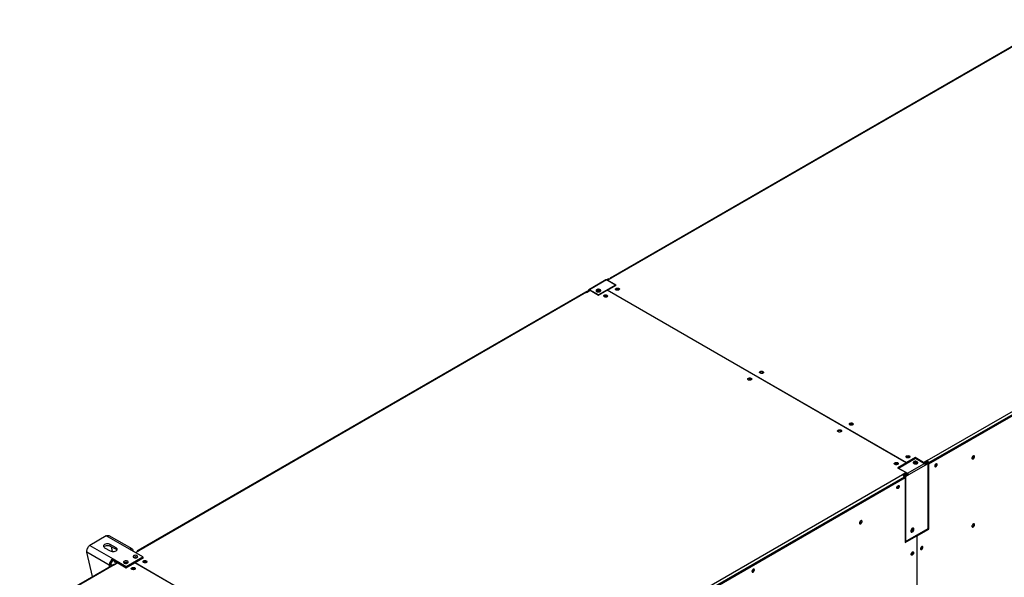
# Model space of a CAD drawing. Units: millimetres. Extents: x 5 to 415, y 3 to 291.
# Drawn here: x 227 to 257, y 61 to 77 of the extents above; entities that cross this region are included whole.
import ezdxf

# ---------------------------------------------------------------- set-up
doc = ezdxf.new("R2010")
doc.units = ezdxf.units.MM

msp = doc.modelspace()

# ---------------------------------------------------------------- linework, layer by layer
at = {"color": 7, "linetype": 'Continuous', "lineweight": 25}
for p, q in [((258.551, 77.211), (245.145, 69.471)), ((258.581, 77.208), (245.175, 69.468)), ((254.636, 64.006), (268.043, 71.746)), ((254.667, 63.918), (268.099, 71.672)), ((268.085, 71.672), (254.678, 63.933)), ((254.685, 63.904), (268.12, 71.66)), ((245.016, 69.415), (244.507, 69.121)), ((245.036, 69.413), (244.527, 69.119)), ((245.093, 69.445), (245.036, 69.413)), ((245.305, 69.257), (245.036, 69.413)), ((245.05, 69.404), (245.107, 69.437)), ((245.071, 69.405), (245.178, 69.466)), ((245.323, 69.26), (245.071, 69.405)), ((245.071, 69.392), (245.071, 69.405)), ((245.107, 69.437), (245.093, 69.445)), ((245.107, 69.437), (245.107, 69.426)), ((245.132, 69.444), (245.132, 69.44)), ((245.178, 69.466), (245.175, 69.468)), ((244.409, 69.047), (231.003, 61.307)), ((244.439, 69.044), (231.033, 61.304)), ((244.414, 69.053), (244.499, 69.102)), ((244.421, 69.049), (244.414, 69.053)), ((244.414, 69.048), (244.414, 69.053)), ((244.432, 69.047), (244.513, 69.094)), ((244.439, 69.044), (244.442, 69.042)), ((244.442, 69.042), (244.548, 69.103)), ((244.513, 69.094), (244.499, 69.102)), ((244.796, 68.964), (244.527, 69.119)), ((244.537, 69.097), (244.527, 69.102)), ((244.548, 69.103), (244.8, 68.958)), ((245.305, 69.257), (244.796, 68.964)), ((244.8, 68.958), (245.058, 69.107)), ((254.01, 63.939), (245.058, 69.107)), ((245.065, 69.111), (245.323, 69.26)), ((245.065, 69.111), (254.017, 63.943)), ((245.065, 69.103), (245.065, 69.111)), ((245.305, 69.257), (245.305, 69.249)), ((244.796, 68.964), (244.796, 68.96)), ((253.776, 63.779), (254.285, 64.073)), ((254.275, 64.092), (254.017, 63.943)), ((254.527, 63.947), (254.275, 64.092)), ((254.275, 64.068), (254.275, 64.092)), ((254.285, 64.073), (254.554, 63.918)), ((254.633, 64.008), (254.527, 63.947)), ((254.633, 63.983), (254.537, 63.928)), ((254.626, 63.971), (254.544, 63.924)), ((254.619, 63.975), (254.626, 63.971)), ((254.626, 63.939), (254.626, 63.971)), ((254.636, 64.006), (254.633, 64.008)), ((254.633, 63.983), (254.633, 64.008)), ((254.636, 63.982), (254.633, 63.983)), ((254.636, 63.982), (254.636, 64.006)), ((254.01, 63.939), (253.752, 63.79)), ((253.752, 63.79), (254.004, 63.645)), ((253.776, 63.779), (253.773, 63.778)), ((253.776, 63.779), (253.776, 63.776)), ((253.776, 63.779), (254.045, 63.624)), ((254.01, 63.914), (254.01, 63.939)), ((254.01, 63.923), (254.017, 63.919)), ((254.017, 63.943), (254.017, 63.919)), ((254.045, 63.624), (254.554, 63.918)), ((254.582, 63.869), (254.073, 63.575)), ((254.527, 63.934), (254.527, 63.947)), ((254.568, 63.905), (254.626, 63.939)), ((254.578, 63.888), (254.636, 63.921)), ((254.653, 63.926), (254.58, 63.884)), ((254.667, 63.918), (254.582, 63.869)), ((254.636, 63.921), (254.64, 63.919)), ((254.653, 63.926), (254.667, 63.918)), ((254.657, 63.945), (254.678, 63.933)), ((254.657, 63.924), (254.657, 63.945)), ((254.667, 61.967), (254.667, 63.918)), ((254.667, 63.915), (254.685, 63.904)), ((254.678, 63.925), (254.678, 63.933)), ((254.685, 61.953), (254.685, 63.904)), ((254.913, 63.897), (254.911, 63.911)), ((240.494, 55.842), (253.9, 63.582)), ((240.522, 55.752), (253.957, 63.508)), ((253.943, 63.508), (240.536, 55.769)), ((240.543, 55.74), (253.978, 63.496)), ((254.004, 63.645), (253.898, 63.583)), ((253.898, 63.583), (253.9, 63.582)), ((254.004, 63.62), (253.916, 63.57)), ((253.943, 63.508), (253.943, 63.5)), ((253.957, 63.508), (253.978, 63.496)), ((253.96, 63.507), (253.974, 63.51)), ((254.059, 63.583), (253.974, 63.534)), ((253.974, 63.534), (253.974, 63.499)), ((253.974, 63.534), (253.988, 63.526)), ((254.021, 63.622), (253.975, 63.596)), ((253.975, 63.563), (254.048, 63.605)), ((253.975, 63.596), (253.975, 63.563)), ((253.978, 63.496), (253.978, 61.545)), ((253.985, 63.546), (254.058, 63.588)), ((253.989, 63.543), (253.985, 63.546)), ((253.988, 63.526), (254.073, 63.575)), ((253.988, 63.526), (253.988, 61.575)), ((254.004, 63.62), (254.004, 63.645)), ((254.045, 63.608), (254.004, 63.632)), ((254.059, 63.583), (254.073, 63.575)), ((253.988, 61.575), (254.667, 61.967)), ((254.196, 61.971), (254.196, 61.978)), ((254.314, 61.763), (254.664, 61.965)), ((254.335, 61.751), (254.685, 61.953)), ((254.664, 61.965), (254.685, 61.953)), ((254.664, 61.965), (254.664, 61.965)), ((230.064, 61.749), (229.569, 61.463)), ((230.76, 61.347), (230.064, 61.749)), ((230.838, 61.355), (230.153, 61.75)), ((253.978, 61.569), (254.307, 61.759)), ((253.978, 61.545), (254.328, 61.747)), ((254.328, 61.747), (254.307, 61.759)), ((254.314, 61.763), (254.335, 61.751)), ((254.314, 61.755), (254.314, 61.763)), ((254.328, 61.747), (254.328, 57.509)), ((254.335, 57.513), (254.335, 61.751)), ((229.569, 61.463), (230.265, 61.061)), ((230.014, 61.394), (230.184, 61.296)), ((230.354, 61.394), (230.184, 61.492)), ((230.184, 61.443), (230.184, 61.492)), ((230.184, 61.443), (230.354, 61.345)), ((230.205, 61.431), (230.242, 61.277)), ((230.354, 61.345), (230.354, 61.394)), ((231.153, 61.12), (230.76, 61.347)), ((253.978, 61.58), (253.988, 61.575)), ((254.489, 61.415), (254.486, 61.428)), ((230.154, 60.87), (229.48, 61.26)), ((229.654, 60.529), (229.48, 61.26)), ((230.265, 61.061), (230.658, 60.835)), ((230.265, 61.012), (230.265, 61.061)), ((230.265, 61.012), (230.399, 60.935)), ((230.658, 60.835), (231.153, 61.12)), ((230.923, 60.947), (231.181, 61.096)), ((230.936, 61.245), (231.035, 61.302)), ((230.983, 61.104), (230.99, 61.099)), ((230.99, 61.28), (230.99, 61.276)), ((231.035, 61.302), (231.033, 61.304)), ((231.153, 61.08), (231.153, 61.12)), ((231.181, 61.096), (231.153, 61.112)), ((231.16, 61.084), (231.153, 61.088)), ((230.267, 60.882), (216.86, 53.143)), ((230.297, 60.879), (216.89, 53.14)), ((230.197, 60.895), (230.154, 60.87)), ((230.297, 60.879), (230.3, 60.878)), ((230.3, 60.878), (230.406, 60.939)), ((230.311, 60.986), (230.332, 60.896)), ((230.406, 60.939), (230.658, 60.794)), ((230.658, 60.794), (230.916, 60.943)), ((230.658, 60.794), (230.658, 60.835)), ((230.7, 60.941), (230.707, 60.937)), ((239.861, 55.779), (230.916, 60.943)), ((230.923, 60.947), (239.868, 55.783)), ((230.923, 60.939), (230.923, 60.947))]:
    msp.add_line(p, q, dxfattribs=at)
at = {"color": 8, "linetype": 'Continuous', "lineweight": 25}
for p, q in [((245.135, 69.442), (245.132, 69.444)), ((245.175, 69.465), (245.175, 69.468)), ((244.513, 69.094), (244.527, 69.102)), ((253.968, 63.6), (253.975, 63.596)), ((254.014, 61.589), (254.014, 61.589)), ((230.993, 61.278), (230.99, 61.28)), ((231.033, 61.301), (231.033, 61.304)), ((230.154, 60.87), (230.154, 60.817))]:
    msp.add_line(p, q, dxfattribs=at)
at = {"color": 7, "linetype": 'Continuous', "lineweight": 25, "flags": 128}
for points in [[(244.845, 69.066), (244.859, 69.076), (244.865, 69.089), (244.864, 69.102), (244.856, 69.115), (244.841, 69.125), (244.821, 69.132), (244.799, 69.135), (244.776, 69.133), (244.755, 69.127), (244.739, 69.118), (244.729, 69.106), (244.726, 69.093), (244.73, 69.08), (244.742, 69.068), (244.76, 69.059), (244.781, 69.055), (244.804, 69.054), (244.826, 69.058), (244.845, 69.066)], [(244.864, 69.086), (244.864, 69.086), (244.856, 69.099), (244.841, 69.109), (244.821, 69.116), (244.799, 69.118), (244.776, 69.117), (244.755, 69.111), (244.739, 69.101), (244.729, 69.089), (244.727, 69.086)], [(244.862, 69.082), (244.856, 69.094), (244.842, 69.105)], [(245.323, 69.162), (245.34, 69.169), (245.36, 69.172), (245.381, 69.171), (245.4, 69.166), (245.415, 69.157), (245.424, 69.146), (245.425, 69.134), (245.42, 69.123), (245.408, 69.113), (245.391, 69.106), (245.371, 69.103), (245.35, 69.104), (245.331, 69.109), (245.316, 69.118), (245.308, 69.128), (245.306, 69.14), (245.311, 69.152), (245.323, 69.162)], [(245.31, 69.125), (245.311, 69.128), (245.323, 69.137)], [(245.415, 69.118), (245.412, 69.124), (245.401, 69.133), (245.385, 69.14), (245.366, 69.142), (245.346, 69.14), (245.33, 69.133), (245.319, 69.124), (245.316, 69.118)], [(245.055, 68.909), (245.037, 68.902), (245.017, 68.899), (244.997, 68.9), (244.978, 68.905), (244.963, 68.913), (244.954, 68.924), (244.952, 68.936), (244.958, 68.948), (244.97, 68.958), (244.987, 68.965), (245.007, 68.968), (245.028, 68.967), (245.046, 68.962), (245.061, 68.953), (245.07, 68.942), (245.072, 68.93), (245.066, 68.919), (245.055, 68.909)], [(245.047, 68.929), (245.031, 68.936), (245.012, 68.938), (244.993, 68.936), (244.977, 68.929), (244.966, 68.92), (244.963, 68.914)], [(245.061, 68.914), (245.058, 68.92), (245.047, 68.929)], [(249.721, 66.623), (249.704, 66.616), (249.684, 66.613), (249.663, 66.614), (249.645, 66.619), (249.63, 66.628), (249.621, 66.638), (249.619, 66.65), (249.625, 66.662), (249.637, 66.672), (249.654, 66.679), (249.674, 66.682), (249.695, 66.681), (249.713, 66.676), (249.728, 66.667), (249.737, 66.656), (249.739, 66.644), (249.733, 66.633), (249.721, 66.623)], [(249.283, 66.468), (249.3, 66.475), (249.32, 66.478), (249.341, 66.477), (249.36, 66.472), (249.375, 66.463), (249.383, 66.452), (249.385, 66.44), (249.38, 66.429), (249.368, 66.419), (249.351, 66.412), (249.331, 66.409), (249.31, 66.41), (249.291, 66.415), (249.276, 66.423), (249.267, 66.434), (249.266, 66.446), (249.271, 66.458), (249.283, 66.468)], [(249.269, 66.431), (249.271, 66.433), (249.283, 66.443)], [(252.055, 64.868), (252.038, 64.861), (252.018, 64.858), (251.997, 64.859), (251.978, 64.864), (251.963, 64.872), (251.954, 64.883), (251.953, 64.895), (251.958, 64.907), (251.97, 64.917), (251.987, 64.924), (252.007, 64.927), (252.028, 64.926), (252.047, 64.921), (252.062, 64.912), (252.07, 64.901), (252.072, 64.889), (252.067, 64.878), (252.055, 64.868)], [(252.324, 65.121), (252.341, 65.128), (252.361, 65.131), (252.382, 65.13), (252.4, 65.125), (252.415, 65.116), (252.424, 65.105), (252.426, 65.093), (252.42, 65.082), (252.408, 65.072), (252.391, 65.065), (252.371, 65.062), (252.35, 65.063), (252.332, 65.068), (252.317, 65.076), (252.308, 65.087), (252.306, 65.099), (252.312, 65.111), (252.324, 65.121)], [(252.31, 65.084), (252.312, 65.086), (252.324, 65.096)], [(254.105, 64.092), (254.088, 64.085), (254.068, 64.082), (254.048, 64.083), (254.029, 64.088), (254.014, 64.097), (254.005, 64.108), (254.003, 64.12), (254.009, 64.131), (254.021, 64.141), (254.038, 64.148), (254.058, 64.151), (254.079, 64.15), (254.097, 64.145), (254.112, 64.136), (254.121, 64.126), (254.123, 64.114), (254.117, 64.102), (254.105, 64.092)], [(254.098, 64.112), (254.082, 64.119), (254.063, 64.121), (254.044, 64.119), (254.028, 64.112), (254.017, 64.103), (254.014, 64.097)], [(254.112, 64.097), (254.109, 64.103), (254.098, 64.112)], [(254.236, 63.971), (254.222, 63.96), (254.216, 63.948), (254.217, 63.934), (254.225, 63.922), (254.24, 63.912), (254.26, 63.905), (254.282, 63.902), (254.305, 63.904), (254.326, 63.91), (254.342, 63.919), (254.352, 63.931), (254.355, 63.944), (254.35, 63.957), (254.338, 63.969), (254.321, 63.977), (254.299, 63.982), (254.276, 63.983), (254.254, 63.979), (254.236, 63.971)], [(254.355, 63.926), (254.355, 63.928), (254.35, 63.941), (254.338, 63.952), (254.321, 63.961), (254.299, 63.966), (254.276, 63.966), (254.254, 63.963), (254.236, 63.955)], [(256.054, 64.123), (256.051, 64.137), (256.043, 64.147), (256.032, 64.15), (256.018, 64.147), (256.004, 64.137), (255.991, 64.122), (255.982, 64.105), (255.976, 64.086), (255.976, 64.07), (255.982, 64.057), (255.991, 64.051), (256.004, 64.051), (256.018, 64.057), (256.032, 64.07), (256.043, 64.086), (256.051, 64.105), (256.054, 64.123)], [(256.032, 64.135), (256.03, 64.15), (256.029, 64.15)], [(253.667, 63.937), (253.684, 63.944), (253.704, 63.947), (253.725, 63.946), (253.744, 63.941), (253.759, 63.932), (253.767, 63.921), (253.769, 63.909), (253.764, 63.898), (253.752, 63.888), (253.735, 63.881), (253.715, 63.878), (253.694, 63.879), (253.675, 63.884), (253.66, 63.893), (253.652, 63.903), (253.65, 63.915), (253.655, 63.927), (253.667, 63.937)], [(253.653, 63.9), (253.655, 63.903), (253.667, 63.912)], [(253.759, 63.893), (253.756, 63.899), (253.745, 63.908), (253.729, 63.915), (253.709, 63.917), (253.69, 63.915), (253.674, 63.908), (253.663, 63.899), (253.66, 63.893)], [(254.236, 63.955), (254.222, 63.944), (254.217, 63.934)], [(254.352, 63.93), (254.345, 63.942), (254.332, 63.953)], [(254.934, 63.885), (254.932, 63.899), (254.925, 63.908), (254.914, 63.911), (254.901, 63.908), (254.887, 63.898), (254.875, 63.885), (254.866, 63.868), (254.861, 63.85), (254.861, 63.835), (254.866, 63.823), (254.875, 63.817), (254.887, 63.817), (254.901, 63.823), (254.914, 63.835), (254.925, 63.851), (254.932, 63.868), (254.934, 63.885)], [(253.729, 63.189), (253.732, 63.206), (253.739, 63.223), (253.75, 63.239), (253.763, 63.251), (253.776, 63.257), (253.788, 63.257), (253.797, 63.251), (253.802, 63.239), (253.802, 63.223), (253.797, 63.206), (253.788, 63.189), (253.776, 63.175), (253.763, 63.166), (253.75, 63.163), (253.739, 63.166), (253.732, 63.175), (253.729, 63.189)], [(252.61, 62.135), (252.613, 62.12), (252.62, 62.11), (252.631, 62.107), (252.645, 62.11), (252.659, 62.12), (252.672, 62.135), (252.682, 62.153), (252.687, 62.171), (252.687, 62.187), (252.682, 62.2), (252.672, 62.206), (252.659, 62.206), (252.645, 62.2), (252.631, 62.187), (252.62, 62.171), (252.613, 62.152), (252.61, 62.135)], [(254.142, 61.891), (254.145, 61.874), (254.153, 61.862), (254.165, 61.856), (254.18, 61.857), (254.196, 61.865), (254.212, 61.878), (254.225, 61.897), (254.235, 61.917), (254.241, 61.938), (254.241, 61.957), (254.235, 61.972), (254.225, 61.981), (254.212, 61.983), (254.196, 61.979), (254.18, 61.968), (254.165, 61.952), (254.153, 61.932), (254.145, 61.911), (254.142, 61.891)], [(254.15, 61.864), (254.151, 61.864), (254.165, 61.865), (254.182, 61.873), (254.197, 61.887), (254.211, 61.905), (254.221, 61.925), (254.226, 61.946), (254.226, 61.965), (254.221, 61.98), (254.219, 61.983)], [(254.215, 61.983), (254.218, 61.978), (254.224, 61.963), (254.224, 61.945), (254.218, 61.924), (254.208, 61.903), (254.195, 61.885), (254.179, 61.871), (254.163, 61.863), (254.159, 61.863)], [(256.054, 62.081), (256.051, 62.096), (256.043, 62.106), (256.032, 62.109), (256.018, 62.106), (256.004, 62.096), (255.991, 62.081), (255.982, 62.063), (255.976, 62.045), (255.976, 62.028), (255.982, 62.016), (255.991, 62.009), (256.004, 62.009), (256.018, 62.016), (256.032, 62.029), (256.043, 62.045), (256.051, 62.063), (256.054, 62.081)], [(256.032, 62.093), (256.03, 62.108), (256.029, 62.109)], [(230.184, 61.492), (230.159, 61.503), (230.13, 61.51), (230.099, 61.512), (230.068, 61.51), (230.039, 61.503), (230.014, 61.492), (229.995, 61.477), (229.983, 61.461), (229.979, 61.443), (229.983, 61.425), (229.995, 61.408), (230.014, 61.394)], [(229.987, 61.418), (229.995, 61.428), (230.014, 61.443), (230.039, 61.454), (230.068, 61.461), (230.099, 61.463), (230.13, 61.461), (230.159, 61.454), (230.184, 61.443)], [(230.184, 61.296), (230.209, 61.285), (230.238, 61.278), (230.269, 61.275), (230.3, 61.278), (230.329, 61.285), (230.354, 61.296), (230.373, 61.31), (230.385, 61.327), (230.389, 61.345), (230.385, 61.363), (230.373, 61.379), (230.354, 61.394)], [(230.354, 61.345), (230.373, 61.33), (230.381, 61.32)], [(254.51, 61.402), (254.507, 61.416), (254.5, 61.425), (254.49, 61.429), (254.477, 61.425), (254.463, 61.416), (254.451, 61.402), (254.442, 61.385), (254.437, 61.368), (254.437, 61.353), (254.442, 61.341), (254.451, 61.335), (254.463, 61.335), (254.477, 61.341), (254.49, 61.353), (254.5, 61.368), (254.507, 61.386), (254.51, 61.402)], [(230.884, 61.096), (230.903, 61.088), (230.925, 61.084), (230.948, 61.085), (230.97, 61.09), (230.987, 61.098), (230.999, 61.11), (231.004, 61.123), (231.001, 61.136), (230.991, 61.148), (230.974, 61.157), (230.954, 61.163), (230.931, 61.165), (230.908, 61.162), (230.888, 61.155), (230.874, 61.145), (230.865, 61.133), (230.864, 61.119), (230.871, 61.107), (230.884, 61.096)], [(254.154, 61.197), (254.156, 61.213), (254.163, 61.231), (254.174, 61.246), (254.187, 61.258), (254.2, 61.265), (254.212, 61.265), (254.222, 61.258), (254.226, 61.247), (254.226, 61.231), (254.222, 61.214), (254.212, 61.197), (254.2, 61.183), (254.187, 61.174), (254.174, 61.17), (254.163, 61.174), (254.156, 61.183), (254.154, 61.197)], [(254.202, 61.264), (254.204, 61.251), (254.202, 61.233), (254.194, 61.216), (254.183, 61.2), (254.169, 61.189), (254.156, 61.185), (254.155, 61.185)], [(230.294, 60.881), (230.302, 60.883), (230.317, 60.887)], [(230.601, 60.932), (230.62, 60.925), (230.642, 60.921), (230.665, 60.922), (230.687, 60.926), (230.704, 60.935), (230.716, 60.946), (230.721, 60.959), (230.718, 60.973), (230.708, 60.985), (230.692, 60.994), (230.671, 61), (230.648, 61.001), (230.625, 60.999), (230.606, 60.992), (230.591, 60.982), (230.582, 60.969), (230.581, 60.956), (230.588, 60.943), (230.601, 60.932)], [(230.912, 60.745), (230.895, 60.738), (230.875, 60.735), (230.854, 60.736), (230.836, 60.741), (230.821, 60.749), (230.812, 60.76), (230.81, 60.772), (230.816, 60.784), (230.828, 60.794), (230.845, 60.801), (230.865, 60.804), (230.885, 60.803), (230.904, 60.798), (230.919, 60.789), (230.928, 60.778), (230.93, 60.766), (230.924, 60.755), (230.912, 60.745)], [(230.905, 60.765), (230.889, 60.771), (230.87, 60.774), (230.851, 60.771), (230.835, 60.765), (230.824, 60.756), (230.821, 60.75)], [(230.919, 60.75), (230.916, 60.756), (230.905, 60.765)], [(231.181, 60.998), (231.198, 61.005), (231.218, 61.008), (231.239, 61.007), (231.258, 61.002), (231.273, 60.993), (231.281, 60.982), (231.283, 60.97), (231.278, 60.959), (231.266, 60.949), (231.249, 60.942), (231.229, 60.939), (231.208, 60.94), (231.189, 60.945), (231.174, 60.954), (231.166, 60.964), (231.164, 60.976), (231.169, 60.988), (231.181, 60.998)], [(231.167, 60.961), (231.169, 60.964), (231.181, 60.973)], [(231.273, 60.954), (231.27, 60.96), (231.259, 60.969), (231.243, 60.976), (231.223, 60.978), (231.204, 60.976), (231.188, 60.969), (231.177, 60.96), (231.174, 60.954)], [(249.392, 60.685), (249.395, 60.672), (249.402, 60.662), (249.413, 60.659), (249.426, 60.662), (249.439, 60.672), (249.451, 60.686), (249.46, 60.702), (249.465, 60.72), (249.465, 60.735), (249.46, 60.747), (249.451, 60.753), (249.439, 60.753), (249.426, 60.747), (249.413, 60.735), (249.402, 60.72), (249.395, 60.702), (249.392, 60.685)]]:
    msp.add_lwpolyline(points, dxfattribs=at)
at = {"color": 7, "linetype": 'Continuous', "lineweight": 25}
for centre, radius, start, end in [((245.024, 69.396), 0.0201, 54.3824, 114.3071), ((245.158, 69.448), 0.0262, 50.7967, 189.214), ((244.422, 69.019), 0.0302, 54.3824, 114.3071), ((244.516, 69.105), 0.0175, 50.7967, 189.214), ((244.521, 69.096), 0.00873, 50.7967, 189.214), ((244.793, 68.984), 0.101, 56.2355, 121.6312), ((244.793, 69.01), 0.107, 62.3178, 116.737), ((245.365, 69.069), 0.08, 44.5255, 121.3099), ((245.366, 69.028), 0.0817, 73.0373, 106.9627), ((245.012, 68.867), 0.0776, 43.7002, 136.2998), ((245.012, 68.823), 0.0817, 73.041, 106.959), ((249.679, 66.582), 0.0776, 43.7002, 136.2998), ((249.325, 66.375), 0.08, 44.5255, 121.3099), ((252.012, 64.826), 0.0776, 43.7002, 136.2998), ((252.365, 65.028), 0.08, 44.5255, 121.3099), ((254.063, 64.051), 0.0776, 43.7002, 136.2998), ((254.063, 64.007), 0.0817, 73.0374, 106.9625), ((254.282, 63.859), 0.107, 62.3178, 116.737), ((254.586, 63.929), 0.0922, 2.6055, 57.3945), ((254.611, 63.943), 0.0461, 2.6055, 57.3945), ((255.959, 64.133), 0.073, 285.3538, 1.6551), ((253.709, 63.844), 0.08, 44.5255, 121.3099), ((253.709, 63.803), 0.0817, 73.0359, 106.9641), ((254.282, 63.832), 0.101, 56.2387, 121.6279), ((254.521, 63.866), 0.0615, 2.6055, 57.3945), ((254.81, 63.914), 0.0821, 310.0174, 349.982), ((254.846, 63.893), 0.0664, 285.4741, 15.1706), ((254.843, 63.895), 0.0695, 286.3687, 1.4614), ((253.851, 63.504), 0.0922, 2.6055, 57.3945), ((254.012, 63.572), 0.0615, 2.6055, 57.3945), ((254.028, 63.582), 0.0307, 2.6055, 57.3945), ((253.679, 63.261), 0.0816, 309.0456, 350.9597), ((253.714, 63.24), 0.0664, 284.9792, 14.5803), ((253.713, 63.241), 0.0683, 285.9363, 14.0691), ((252.595, 62.188), 0.0713, 284.5918, 15.4136), ((254.091, 61.975), 0.105, 300.0478, 357.877), ((255.959, 62.091), 0.073, 285.3538, 1.6551), ((230.803, 61.294), 0.0681, 350.786, 129.2033), ((231.016, 61.284), 0.0262, 50.7967, 189.214), ((254.422, 61.411), 0.0648, 284.69, 15.614), ((254.419, 61.413), 0.0695, 286.3687, 1.4614), ((230.394, 60.86), 0.24, 122.6055, 177.3945), ((230.344, 60.888), 0.148, 122.6055, 177.3945), ((230.934, 61.015), 0.101, 60.91, 123.5311), ((230.934, 61.016), 0.1, 56.2684, 123.6212), ((254.137, 61.249), 0.0683, 285.9363, 14.0691), ((230.251, 61.045), 0.199, 241.0634, 258.263), ((230.262, 61.016), 0.137, 241.9028, 269.6305), ((230.28, 60.855), 0.0302, 54.3824, 114.3071), ((230.651, 60.854), 0.0999, 56.0457, 123.8439), ((230.651, 60.852), 0.101, 60.91, 123.5311), ((230.87, 60.703), 0.0776, 43.7002, 136.2998), ((230.87, 60.659), 0.0817, 73.0375, 106.9625), ((231.223, 60.905), 0.08, 44.5255, 121.3099), ((231.223, 60.863), 0.0817, 73.0372, 106.9628), ((249.341, 60.757), 0.0819, 309.603, 350.1181), ((249.376, 60.737), 0.068, 285.6899, 14.3154), ((249.377, 60.737), 0.0663, 285.0232, 15.0956)]:
    msp.add_arc(centre, radius, start, end, dxfattribs=at)
for points, knots in [([(253.975, 63.596), (253.967, 63.592), (253.952, 63.584), (253.935, 63.57), (253.927, 63.56), (253.925, 63.557)], [0, 0, 0, 0, 0.424375, 0.848778, 1, 1, 1, 1]), ([(253.975, 63.563), (253.97, 63.561), (253.961, 63.558), (253.948, 63.549), (253.939, 63.541), (253.937, 63.537), (253.936, 63.537)], [0, 0, 0, 0, 0.316879, 0.633758, 0.950511, 1, 1, 1, 1]), ([(253.94, 63.525), (253.94, 63.525), (253.945, 63.525), (253.955, 63.527), (253.969, 63.533), (253.98, 63.54), (253.984, 63.545), (253.985, 63.546)], [0, 0, 0, 0, 0.006457, 0.307264, 0.607952, 0.90864, 1, 1, 1, 1]), ([(253.943, 63.504), (253.945, 63.504), (253.947, 63.504), (253.95, 63.504), (253.95, 63.504)], [0, 0, 0, 0, 0.861194, 1, 1, 1, 1]), ([(230.064, 61.749), (230.078, 61.754), (230.106, 61.763), (230.136, 61.761), (230.149, 61.751), (230.152, 61.749)], [0, 0, 0, 0, 0.4330778, 0.8661705, 1, 1, 1, 1]), ([(229.48, 61.26), (229.48, 61.276), (229.479, 61.308), (229.494, 61.36), (229.518, 61.408), (229.545, 61.443), (229.562, 61.458), (229.569, 61.463)], [0, 0, 0, 0, 0.216358, 0.432723, 0.649088, 0.865454, 1, 1, 1, 1])]:
    msp.add_open_spline(points, degree=3, knots=knots, dxfattribs=at)

doc.saveas('drawing.dxf')
